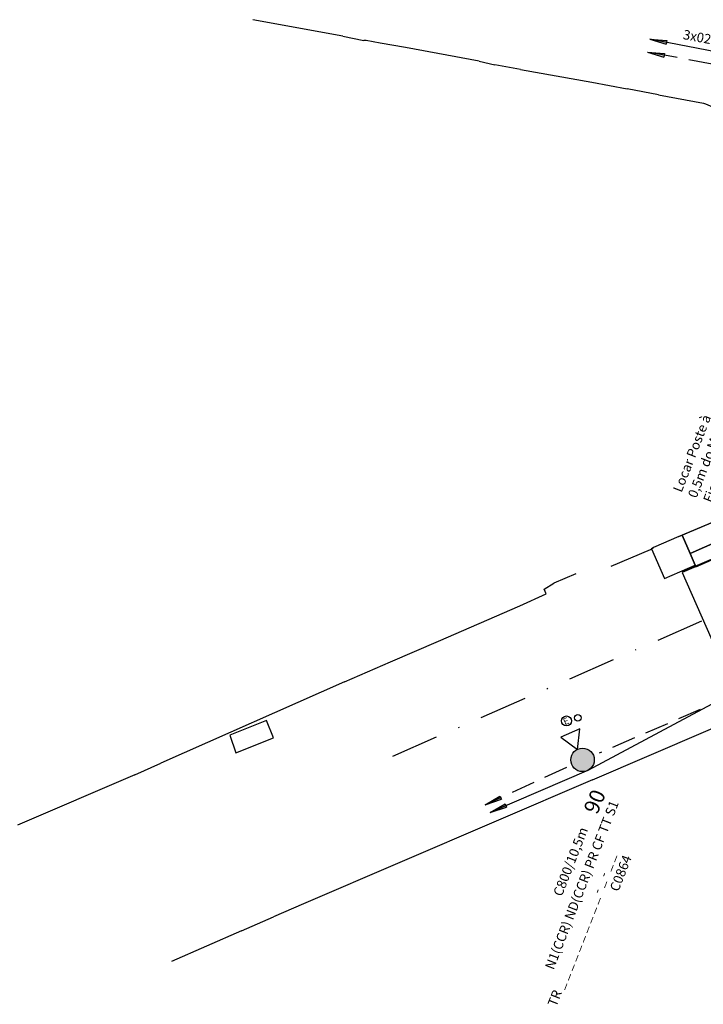
# Model space of a CAD drawing. Extents: x -454 to 1687, y -332 to 2344.
# Drawn here: x 700 to 771, y 1695 to 1798 of the extents above; entities that cross this region are included whole.
import ezdxf
from ezdxf.enums import TextEntityAlignment as Align

# ---------------------------------------------------------------- set-up
doc = ezdxf.new("R2010")
doc.units = 0
doc.linetypes.add('DASHDOT2', pattern=[0.5, 0.25, -0.125, 0, -0.125])
doc.linetypes.add('DASHED', pattern=[0.75, 0.5, -0.25])
for name, color, linetype in [('01', 7, 'Continuous'), ('A-02', 8, 'Continuous'), ('A-TENSÃO', 90, 'DASHED'), ('B-TENSÃO', 1, 'Continuous'), ('CABO', 7, 'Continuous'), ('ESTRUTURA', 7, 'Continuous'), ('LM1', 12, 'Continuous'), ('NºPOSTE', 240, 'Continuous'), ('PC ESPECIAL', 12, 'Continuous'), ('PG_EST', 7, 'DASHDOT2'), ('SETINHA', 7, 'Continuous'), ('TRAFO', 12, 'Continuous')]:
    doc.layers.add(name, color=color, linetype=linetype)
doc.styles.add('ARIAL', font='ARIAL.TTF')
doc.styles.add('NPOSTE', font='ARIALBD.TTF')

# ---------------------------------------------------------------- blocks, each defined once
blk = doc.blocks.new('S')
at = {"layer": 'SETINHA', "ltscale": 100}
blk.add_hatch(color=256, dxfattribs=at).paths.add_polyline_path([(1.77, 0.19), (0, 0), (1.77, -0.19)])
for q in [(1.77, 0.19), (1.77, -0.19)]:
    blk.add_line((0, 0), q, dxfattribs=at)
at = {"layer": 'SETINHA'}
blk.add_line((1.77, 0.19), (1.77, -0.19), dxfattribs=at)
blk = doc.blocks.new('PCESPECIAL')
at = {"layer": 'PC ESPECIAL', "ltscale": 100}
blk.add_hatch(color=256, dxfattribs=at).paths.add_polyline_path([(-1.22, 0, 1), (1.22, 0, 1)])
at = {"layer": 'PC ESPECIAL'}
blk.add_circle((0, 0), 1.23, dxfattribs=at)
blk = doc.blocks.new('TRAFO')
at = {"layer": 'TRAFO'}
for p, q in [((-1.08, 1.88), (0, 0)), ((1.08, 1.88), (-1.08, 1.88)), ((0, 0), (1.08, 1.88))]:
    blk.add_line(p, q, dxfattribs=at)
blk = doc.blocks.new('LME')
at = {"layer": 'LM1'}
for centre, radius in [((0, 3.66), 0.525), ((1.22, 3.48), 0.35)]:
    blk.add_circle(centre, radius, dxfattribs=at)
blk.add_text('E', height=0.7, dxfattribs=at).set_placement((-0.33, 3.31))

msp = doc.modelspace()

# ---------------------------------------------------------------- linework, layer by layer
at = {"layer": '01', "lineweight": -2}
msp.add_line((819.761, 1762.097), (769.093, 1739.913), dxfattribs=at)
at = {"layer": '01'}
for p, q in [((819.729, 1762.022), (769.061, 1739.838)), ((769.061, 1739.838), (773.824, 1728.96))]:
    msp.add_line(p, q, dxfattribs=at)
at = {"layer": '01', "lineweight": -2}
msp.add_lwpolyline([(768.693, 1743.606), (766.052, 1742.461)], dxfattribs=at)
at = {"layer": 'A-02'}
for points in [[(733.547, 1795.973), (724.138, 1797.709)], [(733.547, 1795.973), (735.757, 1795.527)], [(737.438, 1795.24), (735.974, 1795.526), (735.757, 1795.527)], [(740.104, 1794.785), (737.438, 1795.24)], [(747.82, 1793.356), (740.104, 1794.785)], [(747.82, 1793.356), (749.449, 1792.98)], [(752.118, 1792.5), (749.449, 1792.98)], [(752.118, 1792.5), (759.591, 1791.177)], [(759.591, 1791.177), (763.291, 1790.483)], [(766.568, 1789.856), (763.291, 1790.483)], [(766.568, 1789.856), (771.274, 1788.972), (771.472, 1788.909), (772.447, 1788.488)], [(768.693, 1743.606), (773.639, 1745.708)], [(761.608, 1740.52), (765.745, 1742.277), (766.052, 1742.461)], [(757.907, 1739.721), (755.616, 1738.742)], [(754.831, 1737.605), (754.6, 1738.121), (755.616, 1738.742)], [(752.068, 1736.355), (754.831, 1737.605)], [(743.553, 1732.684), (752.068, 1736.355)], [(738.516, 1730.504), (743.553, 1732.684)], [(733.733, 1728.42), (738.516, 1730.504)], [(733.733, 1728.42), (714.493, 1719.884)], [(759.672, 1718.146), (771.506, 1723.236), (782.168, 1727.841)], [(725.559, 1724.356), (721.724, 1722.829), (722.334, 1720.984), (726.276, 1722.554), (725.559, 1724.356)], [(711.768, 1718.695), (714.493, 1719.884)], [(711.768, 1718.695), (699.52, 1713.428)], [(759.672, 1718.146), (729.445, 1705.169), (726.3, 1703.825)], [(722.958, 1702.365), (726.3, 1703.825)], [(722.958, 1702.365), (715.633, 1699.137)]]:
    msp.add_lwpolyline(points, dxfattribs=at)
for points in [[(773.258, 1745.546), (769.029, 1743.749), (769.866, 1741.838), (774.075, 1743.68)], [(769.866, 1741.838), (769.029, 1743.749), (768.693, 1743.606), (766.052, 1742.461), (765.83, 1742.328), (767.184, 1739.236), (770.391, 1740.638)], [(774.68, 1742.298), (774.6, 1742.481), (774.075, 1743.68), (769.866, 1741.838), (770.391, 1740.638), (770.471, 1740.455)]]:
    msp.add_lwpolyline(points, close=True, dxfattribs=at)
at = {"layer": 'A-TENSÃO', "ltscale": 5}
msp.add_line((756.932, 1719.436), (748.445, 1715.553), dxfattribs=at)
for points in [[(779.578, 1791.724), (765.433, 1794.306)], [(784.704, 1731.49), (760.363, 1720.936)]]:
    msp.add_lwpolyline(points, dxfattribs=at)
at = {"layer": 'B-TENSÃO', "ltscale": 0.5}
for p, q in [((782.802, 1792.381), (765.672, 1795.677)), ((759.237, 1719.185), (748.967, 1714.753))]:
    msp.add_line(p, q, dxfattribs=at)
msp.add_lwpolyline([(788.775, 1734.65), (785.628, 1733.298), (759.16, 1719.144)], dxfattribs=at)
at = {"layer": 'PG_EST', "lineweight": -2, "ltscale": 20}
msp.add_line((738.774, 1720.634), (821.301, 1756.767), dxfattribs=at)

# ---------------------------------------------------------------- block references
at = {"ltscale": 0.5}
for name, p, rotation in [('S', (765.672, 1795.677), 349.110404864681), ('LME', (758.399, 1720.96), 23.50446622776272), ('TRAFO', (758.083, 1721.344), 23.50446628044745), ('PCESPECIAL', (758.621, 1720.244), 26.1016112663959), ('S', (748.445, 1715.553), 24.58376465002995), ('S', (748.967, 1714.753), 23.34406751155851)]:
    msp.add_blockref(name, p, dxfattribs=dict(at, rotation=rotation))
at = {"layer": 'A-TENSÃO', "ltscale": 0.5, "rotation": 349.6534157754621}
msp.add_blockref('S', (765.433, 1794.306), dxfattribs=at)

# ---------------------------------------------------------------- texts
at = {"layer": 'CABO', "style": 'ARIAL'}
for s, rotation, p in [('3x02-13,8kV', 349.5247, (769.074, 1795.688)), ('N1(CCR) ND(CCR) PR CF TT S1', 68.66647, (755.59, 1698.208)), ('C800/10,5m', 68.66647, (756.448, 1705.882)), ('TR _ _ _ _ _ _ _ _ _ _ - _ - _ _', 68.66647, (755.87, 1694.342)), ('C0864', 68.66647, (762.364, 1706.388))]:
    msp.add_text(s, height=1, rotation=rotation, dxfattribs=at).set_placement(p)
at = {"layer": 'ESTRUTURA', "insert": (771.618, 1751.72), "char_height": 1, "attachment_point": 5, "rotation": 68.66647}
msp.add_mtext('\\A1;Locar Poste à\\P0,5m do Meio\\P Fio Projetado', dxfattribs=at)
at = {"layer": 'NºPOSTE', "style": 'NPOSTE'}
msp.add_text('90', height=1.6, rotation=67.10818, dxfattribs=at).set_placement((759.89, 1715.882), align=Align.MIDDLE_CENTER)

doc.saveas('drawing.dxf')
